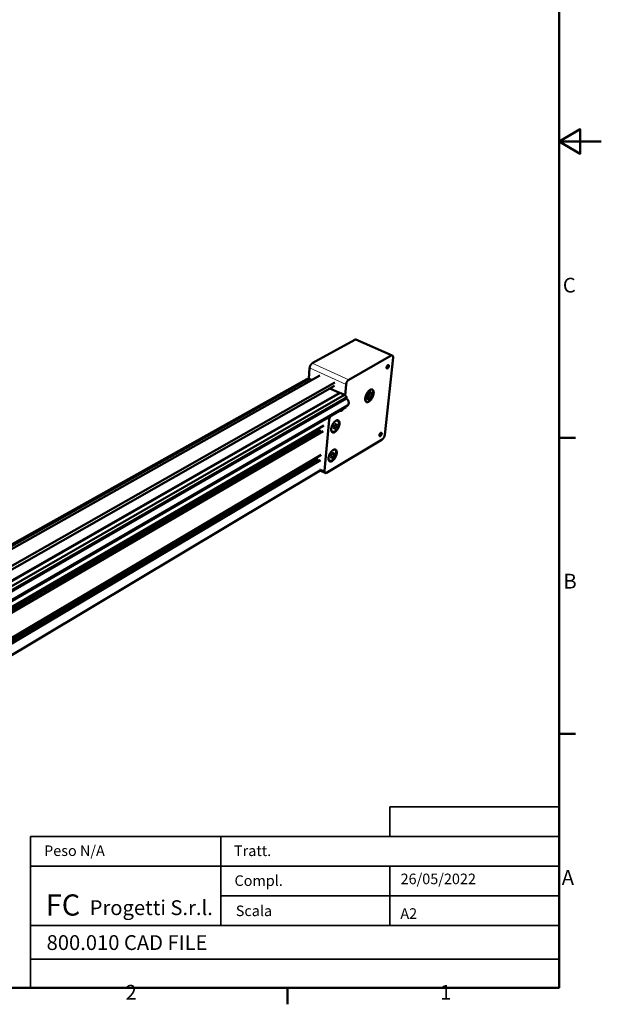
# Model space of a CAD drawing. Units: millimetres. Extents: x 0 to 2970, y 0 to 2100.
# Drawn here: x 2282 to 2970, y 31 to 1194 of the extents above; entities that cross this region are included whole.
import ezdxf
from ezdxf.enums import TextEntityAlignment as Align

# ---------------------------------------------------------------- set-up
doc = ezdxf.new("R2010")
doc.units = ezdxf.units.MM
doc.header["$LTSCALE"] = 5
doc.layers.get('0').update_dxf_attribs({"lineweight": 25})
doc.layers.add('AM_0', color=7, linetype='Continuous', lineweight=50)
doc.layers.add('Titolo (ISO)', color=7, linetype='Continuous', lineweight=35)
doc.layers.add('AM_4', color=7, linetype='Continuous', lineweight=15, true_color=0x008000)
doc.styles.add('Stile testo237', font='txt')
doc.styles.add('Stile testo39', font='tahoma.ttf')
doc.styles.add('Testo nota (ISO)', font='calibri.ttf')

# ---------------------------------------------------------------- blocks, each defined once
blk = doc.blocks.new('Bordi Bordo di default')
at = {"layer": 'AM_0'}
for p, q in [((584, 140), (587.9, 140)), ((584, 70), (587.9, 70)), ((519.75, 10), (519.75, 6.1))]:
    blk.add_line(p, q, dxfattribs=at)
at = {"layer": 'AM_0', "flags": 128}
for points in [[(10, 10), (10, 410), (584, 410), (584, 10), (10, 10)], [(594, 210), (584, 210), (589, 212.89), (589, 207.11), (584, 210)]]:
    blk.add_lwpolyline(points, dxfattribs=at)
at = {"layer": 'AM_0', "char_height": 3.5, "attachment_point": 7, "style": 'Testo nota (ISO)'}
for s, insert in [('C', (584.9, 173.21)), ('B', (585.04, 103.25)), ('A', (584.64, 33.23)), ('2', (481.49, 6.1)), ('1', (555.88, 6.1))]:
    blk.add_mtext(s, dxfattribs=dict(at, insert=insert))
blk = doc.blocks.new('Cartigli Cartiglio FC')
at = {"layer": 'Titolo (ISO)'}
for p, q in [((378.42, 57.46), (338.42, 57.46)), ((338.42, 57.46), (338.42, 50.46)), ((338.42, 57.46), (378.42, 57.46)), ((378.42, 50.46), (378.42, 57.46)), ((298.42, 50.46), (253.42, 50.46)), ((253.42, 50.46), (253.42, 43.46)), ((298.42, 43.46), (298.42, 50.46)), ((298.42, 50.46), (338.42, 50.46)), ((378.42, 50.46), (338.42, 50.46)), ((338.42, 50.46), (378.42, 50.46)), ((378.42, 43.46), (378.42, 50.46)), ((298.42, 43.46), (253.42, 43.46)), ((253.42, 43.46), (253.42, 29.46)), ((298.42, 29.46), (298.42, 43.46)), ((298.42, 43.46), (338.42, 43.46)), ((298.42, 36.46), (298.42, 43.46)), ((338.42, 43.46), (338.42, 36.46)), ((338.42, 43.46), (378.42, 43.46)), ((338.42, 36.46), (338.42, 43.46)), ((338.42, 43.46), (378.42, 43.46)), ((378.42, 43.46), (378.42, 36.46)), ((338.42, 36.46), (298.42, 36.46)), ((338.42, 36.46), (298.42, 36.46)), ((298.42, 36.46), (298.42, 29.46)), ((338.42, 29.46), (338.42, 36.46)), ((338.42, 36.46), (378.42, 36.46)), ((338.42, 29.46), (338.42, 36.46)), ((378.42, 36.46), (338.42, 36.46)), ((378.42, 36.46), (378.42, 29.46)), ((253.42, 21.46), (253.42, 29.46)), ((253.42, 29.46), (298.42, 29.46)), ((298.42, 29.46), (338.42, 29.46)), ((378.42, 29.46), (338.42, 29.46)), ((378.42, 29.46), (378.42, 21.46)), ((253.42, 21.46), (378.42, 21.46)), ((253.42, 21.46), (378.42, 21.46)), ((253.42, 14.72), (253.42, 21.46)), ((378.42, 21.46), (378.42, 14.72)), ((378.42, 14.72), (253.42, 14.72))]:
    blk.add_line(p, q, dxfattribs=at)
at = {"layer": 'Titolo (ISO)', "attachment_point": 1, "style": 'Testo nota (ISO)'}
for s, insert, char_height in [('\\fTahoma|b0|i0;\\H2.5000;Peso N/A', (256.65, 48.37), 2.5), ('\\fTahoma|b0|i0;\\H2.5000;Tratt.', (301.55, 48.36), 2.5), ('\\fTahoma|b0|i0;\\H2.5000;Compl.', (301.68, 41.3), 2.5), ('\\fCalibri|b0|i0;Progetti S.r.l.', (267.43, 35.41), 3.5), ('\\fTahoma|b0|i0;\\H2.5000;Scala', (301.98, 34.17), 2.5)]:
    blk.add_mtext(s, dxfattribs=dict(at, insert=insert, char_height=char_height))
at = {"layer": 'Titolo (ISO)', "color": 1, "true_color": 0xff0000, "insert": (257.06, 36.79), "char_height": 5, "attachment_point": 1, "style": 'Testo nota (ISO)'}
blk.add_mtext('\\fTahoma|b1|i0;\\H5.0000;FC', dxfattribs=at)
at = {"layer": 'Titolo (ISO)', "style": 'Stile testo39'}
for tag, p in [('Materiale_<MATERIALE>', (341.09, 55.29)), ('<Trattamento>', (317.76, 47.99)), ('<Complessivo_N°>', (317.91, 40.94)), ('<Scala>', (317.77, 34.05))]:
    blk.add_attdef(tag, text='', height=2.5, dxfattribs=at).set_placement(p, align=Align.TOP_LEFT)
at = {"layer": 'Titolo (ISO)'}
for tag, p, height, style in [('DATA_CREAZIONE_001', (340.95, 39.21), 2.5, 'Stile testo39'), ('Dimensioni_foglio_001', (340.9, 31.02), 2.5, 'Stile testo39'), ('NUMERO_PARTE_001', (257.24, 23.66), 3.5, 'Stile testo237')]:
    blk.add_attdef(tag, p, '', height=height, dxfattribs=dict(at, style=style))

msp = doc.modelspace()

# ---------------------------------------------------------------- linework, layer by layer
at = {"layer": 'AM_0'}
for p, q in [((2628.26, 787.962), (2678.401, 815.808)), ((2679.868, 815.998), (2722.864, 797.236)), ((2721.409, 797.032), (2671.415, 768.572)), ((2713.932, 703.329), (2723.723, 794.695)), ((2623.992, 769.477), (2625.095, 782.48)), ((1907.259, 369.154), (2621.814, 769.373)), ((1908.729, 368.151), (2624.719, 769.511)), ((1911.947, 365.954), (2637.306, 773.315)), ((2621.814, 769.373), (2624.719, 769.511)), ((2624.719, 769.511), (2627.933, 768.051)), ((2654.962, 765.335), (1929.661, 353.866)), ((2654.601, 761.423), (1933.311, 351.376)), ((2649.035, 758.258), (2659.52, 753.493)), ((2668.215, 763.03), (2666.97, 749.942)), ((2698.823, 756.88), (2698.412, 757.064)), ((1945.45, 343.092), (2661.313, 752.882)), ((1950.458, 339.675), (2666.291, 750.619)), ((1954.633, 336.826), (2669.007, 747.91)), ((1956.098, 335.826), (2668.855, 746.322)), ((2661.313, 752.882), (2666.291, 750.619)), ((2666.291, 750.619), (2669.007, 747.91)), ((2669.007, 747.91), (2668.855, 746.322)), ((2692.648, 747.708), (2694.632, 752.487)), ((2693.85, 744.782), (2692.648, 747.708)), ((2694.201, 747.905), (2692.882, 747.139)), ((2697.026, 746.628), (2693.85, 744.782)), ((2696.179, 752.669), (2694.201, 747.905)), ((2697.026, 746.628), (2694.201, 747.905)), ((2694.632, 752.487), (2697.813, 754.328)), ((2695.943, 753.246), (2696.179, 752.669)), ((2699.006, 751.395), (2696.179, 752.669)), ((2699.006, 751.395), (2697.026, 746.628)), ((2697.813, 754.328), (2699.006, 751.395)), ((1959.255, 326.673), (2669.719, 737.883)), ((1959.333, 325.641), (2667.861, 735.929)), ((2667.949, 736.859), (2667.861, 735.929)), ((2692.112, 742.562), (2691.702, 742.748)), ((1960.603, 318.469), (2641.705, 714.283)), ((2648.235, 721.217), (2642.703, 660.709)), ((2653.454, 712.167), (2654.725, 715.244)), ((2654.266, 710.309), (2653.454, 712.167)), ((2656.345, 711.525), (2653.698, 712.757)), ((2656.345, 711.525), (2654.266, 710.309)), ((2654.725, 715.244), (2656.807, 716.458)), ((2657.615, 714.597), (2655.389, 715.631)), ((2657.615, 714.597), (2656.345, 711.525)), ((2656.807, 716.458), (2657.615, 714.597)), ((2658.304, 720.082), (2657.302, 720.546)), ((1962.015, 315.777), (2638.1, 709.296)), ((1962.49, 312.188), (2641.128, 707.878)), ((2652.044, 707.025), (2651.045, 707.492)), ((2645.156, 658.614), (2710.855, 697.999)), ((1811.082, 190.302), (2638.598, 679.788)), ((1811.466, 187.05), (2635.029, 674.919)), ((2650.257, 677.735), (2651.517, 680.779)), ((2651.065, 675.922), (2650.257, 677.735)), ((2653.13, 677.151), (2650.527, 678.387)), ((2653.13, 677.151), (2651.065, 675.922)), ((2651.517, 680.779), (2653.584, 682.006)), ((2654.389, 680.191), (2652.241, 681.209)), ((2654.389, 680.191), (2653.13, 677.151)), ((2653.584, 682.006), (2654.389, 680.191)), ((2655.111, 685.582), (2654.131, 686.045)), ((1811.912, 183.262), (2638.031, 673.486)), ((2648.821, 672.689), (2647.843, 673.155)), ((1813.586, 169.053), (2637.638, 661.201)), ((2637.617, 661.211), (2643.524, 658.372))]:
    msp.add_line(p, q, dxfattribs=at)
at = {"layer": 'AM_0', "flags": 128}
for points in [[(2678.401, 815.808, -0.0248069), (2678.64, 815.932, -0.03904537), (2678.802, 815.99, -0.00801286), (2679.091, 816.066, -0.02512169), (2679.185, 816.084, -0.03287014), (2679.288, 816.091, -0.01332103), (2679.543, 816.086, -0.05494222), (2679.669, 816.066, -0.03305196), (2679.868, 815.998)], [(2723.723, 794.695, 0.01810246), (2723.756, 795.099, 0.02978021), (2723.753, 795.346, 0.00461861), (2723.716, 795.811, 0.01778291), (2723.701, 795.931, 0.02563014), (2723.649, 796.171, 0.02300742), (2723.566, 796.431, 0.03342519), (2723.476, 796.631, 0.03093887), (2723.352, 796.832, 0.04164779), (2723.224, 796.985, 0.04029355), (2723.067, 797.12, 0.04549177), (2722.901, 797.219, 0.04542942), (2722.719, 797.287, 0.04098039), (2722.518, 797.325, 0.04219531), (2722.318, 797.329, 0.03170819), (2722.198, 797.313, 0.0116622), (2721.877, 797.243, 0.04602685), (2721.682, 797.176, 0.03076264), (2721.409, 797.032)], [(2625.095, 782.48, -0.01269185), (2625.149, 782.94, -0.02375497), (2625.196, 783.182, -0.0023906), (2625.347, 783.795, -0.01253464), (2625.379, 783.911, -0.01128323), (2625.503, 784.285, -0.01156793), (2625.641, 784.644, -0.01114407), (2625.798, 785.006, -0.01115757), (2625.971, 785.36, -0.0114998), (2626.157, 785.699, -0.01124399), (2626.361, 786.036, -0.01240185), (2626.568, 786.342, -0.01184222), (2626.799, 786.651, -0.01398499), (2627.02, 786.917, -0.01304876), (2627.271, 787.188, -0.01648894), (2627.366, 787.278, -0.00406511), (2627.763, 787.629, -0.03128617), (2627.929, 787.756, -0.01678477), (2628.26, 787.962)], [(2716.071, 783.025, -0.01654359), (2716.121, 783.355, -0.03023966), (2716.165, 783.532, -0.00403874), (2716.301, 783.953, -0.01614643), (2716.339, 784.057, -0.01518296), (2716.452, 784.314, -0.01511844), (2716.582, 784.566, -0.01644681), (2716.718, 784.794, -0.01551155), (2716.879, 785.027, -0.01954919), (2717.028, 785.215, -0.01751425), (2717.211, 785.412, -0.02552134), (2717.365, 785.552, -0.02213942), (2717.557, 785.695, -0.0361408), (2717.711, 785.785, -0.03230475), (2717.895, 785.86, -0.05220112), (2718.046, 785.894, -0.05105188), (2718.205, 785.896, -0.06537096), (2718.342, 785.866, -0.06561014), (2718.466, 785.801, -0.05779679), (2718.577, 785.702, -0.05791507), (2718.663, 785.581, -0.03778165), (2718.738, 785.413, -0.04108764), (2718.782, 785.249, -0.02473075), (2718.812, 785.024, -0.02850168), (2718.818, 784.827, -0.01868685), (2718.8, 784.568, -0.02117484), (2718.766, 784.341, -0.01597047), (2718.704, 784.069, -0.01724918), (2718.631, 783.822, -0.01507643), (2718.533, 783.555, -0.01542788), (2718.421, 783.301, -0.01560258), (2718.295, 783.057, -0.01512012), (2718.149, 782.813, -0.01769701), (2718.005, 782.604, -0.01625363), (2717.833, 782.387, -0.02204452), (2717.68, 782.223, -0.01934476), (2717.491, 782.051, -0.03006588), (2717.337, 781.936, -0.02617779), (2717.146, 781.824, -0.04355768), (2716.993, 781.761, -0.04065536), (2716.82, 781.723, -0.06024801), (2716.674, 781.72, -0.06043721), (2716.532, 781.752, -0.06468446), (2716.407, 781.816, -0.06430902), (2716.301, 781.91, -0.04778202), (2716.206, 782.044, -0.04949389), (2716.141, 782.188, -0.0301784), (2716.113, 782.292, -0.01153891), (2716.063, 782.568, -0.04375123), (2716.05, 782.754, -0.02994176), (2716.071, 783.025)], [(2671.415, 768.572, 0.01648406), (2671.084, 768.362, 0.03083366), (2670.919, 768.233, 0.00393422), (2670.52, 767.876, 0.01618377), (2670.427, 767.785, 0.01273761), (2670.174, 767.509, 0.0136761), (2669.953, 767.241, 0.01154395), (2669.72, 766.927, 0.01210127), (2669.512, 766.618, 0.0109552), (2669.305, 766.277, 0.01120829), (2669.117, 765.934, 0.01087364), (2668.941, 765.577, 0.01085835), (2668.781, 765.212, 0.01128484), (2668.641, 764.85, 0.01099895), (2668.514, 764.472, 0.01225075), (2668.481, 764.357, 0.00229115), (2668.323, 763.737, 0.02328735), (2668.274, 763.493, 0.01240773), (2668.215, 763.03)], [(2690.867, 746.675, -0.00953061), (2690.943, 747.287, -0.01818268), (2691.001, 747.606, -0.00136884), (2691.188, 748.449, -0.00945564), (2691.217, 748.57, -0.00848065), (2691.359, 749.071, -0.00874288), (2691.513, 749.551, -0.00815962), (2691.692, 750.049, -0.00829872), (2691.883, 750.533, -0.00805558), (2692.094, 751.02, -0.00808345), (2692.321, 751.498, -0.00815926), (2692.561, 751.966, -0.00807829), (2692.819, 752.43, -0.00847962), (2693.083, 752.871, -0.00828297), (2693.368, 753.312, -0.00904496), (2693.651, 753.719, -0.00871582), (2693.96, 754.13, -0.00990652), (2694.257, 754.497, -0.00941662), (2694.584, 754.87, -0.01114445), (2694.889, 755.19, -0.01045266), (2695.229, 755.518, -0.01287459), (2695.537, 755.788, -0.01192845), (2695.884, 756.063, -0.01524994), (2696.19, 756.281, -0.01399797), (2696.538, 756.497, -0.01843691), (2696.839, 756.659, -0.01686832), (2697.179, 756.812, -0.02251616), (2697.472, 756.917, -0.02074442), (2697.797, 757.002, -0.02722363), (2698.079, 757.048, -0.0255709), (2698.382, 757.065, -0.03154405), (2698.649, 757.049, -0.03045975), (2698.922, 756.999, -0.0336761), (2699.171, 756.919, -0.0334636), (2699.409, 756.805, -0.03226941), (2699.634, 756.659, -0.03298078), (2699.834, 756.488, -0.02801811), (2700.029, 756.275, -0.02947381), (2700.191, 756.052, -0.02297662), (2700.35, 755.775, -0.02476418), (2700.473, 755.505, -0.01859841), (2700.591, 755.171, -0.02030726), (2700.675, 754.857, -0.01526032), (2700.749, 754.473, -0.01668193), (2700.795, 754.119, -0.01283069), (2700.824, 753.694, -0.0139294), (2700.829, 753.303, -0.01108871), (2700.813, 752.847, -0.01190448), (2700.779, 752.423, -0.00985345), (2700.718, 751.944, -0.01044154), (2700.643, 751.495, -0.00899785), (2700.541, 751.001, -0.00940588), (2700.426, 750.533, -0.00843788), (2700.284, 750.034, -0.00870058), (2700.13, 749.556, -0.00812114), (2699.952, 749.06, -0.00826097), (2699.761, 748.578, -0.00801907), (2699.55, 748.094, -0.00804786), (2699.325, 747.618, -0.00812254), (2699.086, 747.152, -0.0080427), (2698.829, 746.69, -0.00844041), (2698.566, 746.251, -0.00824515), (2698.282, 745.811, -0.0090006), (2698, 745.406, -0.00867325), (2697.693, 744.997, -0.00985366), (2697.398, 744.632, -0.00936615), (2697.072, 744.26, -0.01107866), (2696.768, 743.94, -0.01039006), (2696.43, 743.613, -0.01279), (2696.123, 743.342, -0.0118478), (2695.778, 743.067, -0.01513926), (2695.472, 742.849, -0.01389102), (2695.126, 742.632, -0.01829309), (2694.826, 742.469, -0.01672458), (2694.486, 742.315, -0.02233839), (2694.194, 742.209, -0.02055539), (2693.868, 742.122, -0.02703139), (2693.587, 742.074, -0.02534643), (2693.284, 742.055, -0.03139345), (2693.017, 742.069, -0.03025487), (2692.743, 742.117, -0.0336444), (2692.494, 742.195, -0.03336657), (2692.255, 742.306, -0.03238312), (2692.028, 742.45, -0.03303014), (2691.827, 742.619, -0.02821532), (2691.631, 742.83, -0.0296207), (2691.468, 743.051, -0.023177), (2691.307, 743.326, -0.02493649), (2691.183, 743.595, -0.01876435), (2691.063, 743.928, -0.02046265), (2690.978, 744.241, -0.01538842), (2690.902, 744.624, -0.01680798), (2690.855, 744.978, -0.01292859), (2690.846, 745.11, -0.00249078), (2690.818, 745.794, -0.02270432), (2690.821, 746.117, -0.0130809), (2690.867, 746.675)], [(2659.52, 753.493, -0.02378895), (2659.788, 753.351, -0.04134974), (2659.931, 753.249, -0.00773632), (2660.114, 753.09, -0.00701593), (2660.31, 752.909, -0.03747312), (2660.444, 752.762, -0.02264731), (2660.634, 752.493)], [(2668.855, 746.322, -0.01538893), (2669.268, 745.935, -0.0277325), (2669.477, 745.702, -0.00340573), (2669.934, 745.125, -0.01528066), (2670.031, 744.993, -0.01487181), (2670.277, 744.61, -0.01490421), (2670.499, 744.215, -0.01511493), (2670.695, 743.811, -0.01494331), (2670.869, 743.391, -0.01578351), (2671.011, 742.977, -0.01540279), (2671.13, 742.544, -0.01690767), (2671.216, 742.13, -0.01631098), (2671.275, 741.697, -0.01852415), (2671.303, 741.295, -0.01771406), (2671.301, 740.875, -0.02064605), (2671.27, 740.495, -0.01965578), (2671.205, 740.1, -0.0232012), (2671.117, 739.751, -0.02212301), (2670.991, 739.395, -0.02593485), (2670.847, 739.085, -0.02493559), (2670.666, 738.78, -0.02832569), (2670.56, 738.639, -0.01016403), (2670.238, 738.271, -0.04713203), (2670.057, 738.107, -0.02825958), (2669.719, 737.883)], [(2665.519, 734.573, -0.01158444), (2665.221, 734.109, -0.02066343), (2665.038, 733.86, -0.00199496), (2664.599, 733.315, -0.01141574), (2664.519, 733.222, -0.01391357), (2664.265, 732.953, -0.01286301), (2663.975, 732.677, -0.01665059), (2663.718, 732.46, -0.01513229), (2663.421, 732.239, -0.02065779), (2663.166, 732.077, -0.01861779), (2662.871, 731.92, -0.02625099), (2662.622, 731.816, -0.0238721), (2662.339, 731.729, -0.03319005), (2662.1, 731.684, -0.03110341), (2661.84, 731.67, -0.03955174), (2661.699, 731.682, -0.01768988), (2661.388, 731.745, -0.06231538), (2661.225, 731.806, -0.03939931), (2660.994, 731.953)], [(2650.216, 725.712, 0.01099168), (2649.926, 725.363, 0.02064608), (2649.784, 725.169, 0.00180995), (2649.442, 724.651, 0.01087803), (2649.387, 724.564, 0.01019144), (2649.203, 724.241, 0.01031761), (2649.034, 723.914, 0.01026496), (2648.878, 723.58, 0.01017643), (2648.735, 723.236, 0.01075084), (2648.612, 722.9, 0.01043651), (2648.499, 722.549, 0.01171368), (2648.471, 722.446, 0.00209276), (2648.331, 721.87, 0.02232927), (2648.287, 721.645, 0.01184916), (2648.235, 721.217)], [(2650.658, 710.534, -0.00995247), (2650.728, 711.136, -0.01895017), (2650.783, 711.449, -0.00148859), (2650.964, 712.276, -0.00987075), (2650.994, 712.4, -0.00880898), (2651.134, 712.894, -0.00909502), (2651.286, 713.368, -0.00845693), (2651.463, 713.86, -0.00861021), (2651.654, 714.336, -0.00833802), (2651.865, 714.817, -0.00837191), (2652.091, 715.288, -0.00844134), (2652.332, 715.749, -0.0083588), (2652.591, 716.206, -0.00877599), (2652.856, 716.639, -0.00856991), (2653.142, 717.073, -0.00937226), (2653.427, 717.472, -0.00902468), (2653.737, 717.874, -0.01028539), (2654.035, 718.232, -0.00976609), (2654.364, 718.595, -0.01160186), (2654.67, 718.906, -0.01086723), (2655.011, 719.222, -0.0134459), (2655.32, 719.482, -0.01244184), (2655.668, 719.745, -0.01597834), (2655.974, 719.951, -0.01465671), (2656.322, 720.154, -0.01936281), (2656.622, 720.303, -0.01773017), (2656.961, 720.442, -0.02363952), (2657.253, 720.533, -0.02184998), (2657.575, 720.603, -0.02842029), (2657.855, 720.635, -0.02684317), (2658.153, 720.636, -0.03248126), (2658.417, 720.605, -0.03156296), (2658.683, 720.539, -0.03393437), (2658.927, 720.442, -0.03392321), (2659.156, 720.314, -0.03175702), (2659.375, 720.15, -0.03265732), (2659.565, 719.966, -0.02710955), (2659.751, 719.736, -0.02868526), (2659.902, 719.5, -0.02209097), (2660.049, 719.208, -0.02389946), (2660.161, 718.926, -0.01791349), (2660.265, 718.578, -0.01957557), (2660.337, 718.253, -0.01478636), (2660.395, 717.858, -0.01613774), (2660.427, 717.494, -0.01252967), (2660.439, 717.061, -0.01355928), (2660.43, 716.662, -0.0109233), (2660.397, 716.201, -0.0116786), (2660.346, 715.771, -0.00979726), (2660.268, 715.291, -0.01033315), (2660.176, 714.839, -0.00903509), (2660.057, 714.348, -0.00939631), (2659.924, 713.881, -0.00856158), (2659.765, 713.389, -0.00877941), (2659.594, 712.914, -0.008332), (2659.4, 712.429, -0.00842534), (2659.191, 711.956, -0.00832524), (2658.966, 711.487, -0.00830211), (2658.724, 711.024, -0.00854047), (2658.471, 710.578, -0.00839885), (2658.199, 710.133, -0.00899686), (2657.925, 709.718, -0.00872445), (2657.628, 709.3, -0.00973595), (2657.337, 708.923, -0.00930906), (2657.019, 708.54, -0.01082682), (2656.717, 708.206, -0.01020873), (2656.383, 707.866, -0.0123729), (2656.076, 707.581, -0.01151392), (2655.732, 707.29, -0.01451656), (2655.425, 707.057, -0.01336146), (2655.077, 706.822, -0.01742759), (2654.774, 706.644, -0.01594412), (2654.431, 706.472, -0.02123673), (2654.135, 706.35, -0.0194856), (2653.803, 706.244, -0.02583598), (2653.518, 706.18, -0.02406945), (2653.207, 706.143, -0.0304916), (2652.934, 706.14, -0.02914739), (2652.651, 706.171, -0.03357598), (2652.396, 706.232, -0.03303504), (2652.147, 706.328, -0.03335235), (2651.914, 706.456, -0.03374515), (2651.703, 706.611, -0.02978327), (2651.499, 706.806, -0.03101374), (2651.327, 707.015, -0.02474037), (2651.158, 707.275, -0.02645714), (2651.026, 707.533, -0.02003918), (2650.898, 707.853, -0.02179436), (2650.805, 708.156, -0.01635976), (2650.721, 708.528, -0.01787118), (2650.669, 708.872, -0.01366531), (2650.657, 709.006, -0.00276382), (2650.619, 709.67, -0.02382642), (2650.618, 709.988, -0.013822), (2650.658, 710.534)], [(2707.618, 703.05, -0.01658332), (2707.667, 703.369, -0.03041024), (2707.71, 703.54, -0.0040612), (2707.842, 703.949, -0.01617843), (2707.88, 704.05, -0.01495495), (2707.992, 704.302, -0.0149835), (2708.118, 704.547, -0.01604268), (2708.253, 704.773, -0.01521351), (2708.41, 705.001, -0.01889356), (2708.557, 705.188, -0.01699253), (2708.736, 705.383, -0.02447318), (2708.888, 705.523, -0.0212063), (2709.077, 705.669, -0.03455472), (2709.228, 705.76, -0.03056988), (2709.41, 705.84, -0.05044479), (2709.558, 705.878, -0.04890893), (2709.715, 705.886, -0.06537186), (2709.85, 705.862, -0.06578155), (2709.973, 705.805, -0.06036214), (2710.082, 705.715, -0.06014789), (2710.167, 705.601, -0.03984967), (2710.242, 705.443, -0.04291293), (2710.286, 705.287, -0.02555857), (2710.316, 705.072, -0.02947705), (2710.321, 704.883, -0.01895104), (2710.304, 704.633, -0.0216115), (2710.272, 704.415, -0.01598377), (2710.211, 704.151, -0.01738451), (2710.14, 703.912, -0.01492571), (2710.043, 703.651, -0.01537255), (2709.934, 703.404, -0.0152931), (2709.81, 703.164, -0.01490715), (2709.667, 702.925, -0.01718181), (2709.525, 702.718, -0.01585786), (2709.356, 702.505, -0.02121665), (2709.206, 702.341, -0.01865622), (2709.021, 702.169, -0.02876103), (2708.869, 702.053, -0.0249017), (2708.681, 701.938, -0.04176543), (2708.531, 701.873, -0.0385141), (2708.36, 701.828, -0.05903576), (2708.217, 701.82, -0.05910538), (2708.076, 701.845, -0.06619406), (2707.953, 701.901, -0.06586133), (2707.848, 701.988, -0.05043324), (2707.754, 702.112, -0.05170034), (2707.69, 702.249, -0.03154902), (2707.661, 702.349, -0.01226185), (2707.611, 702.61, -0.04488732), (2707.598, 702.79, -0.03104763), (2707.618, 703.05)], [(2710.855, 697.999, 0.01576434), (2711.17, 698.208, 0.02964385), (2711.326, 698.335, 0.00361986), (2711.709, 698.687, 0.01547116), (2711.795, 698.773, 0.01217318), (2712.036, 699.041, 0.0130729), (2712.248, 699.301, 0.01106276), (2712.471, 699.604, 0.01158601), (2712.67, 699.902, 0.01053524), (2712.869, 700.23, 0.01075981), (2713.049, 700.559, 0.01050078), (2713.218, 700.901, 0.01046038), (2713.374, 701.251, 0.01095251), (2713.51, 701.596, 0.01064114), (2713.634, 701.957, 0.01196177), (2713.666, 702.065, 0.0021918), (2713.822, 702.657, 0.02283793), (2713.871, 702.888, 0.01212138), (2713.932, 703.329)], [(2647.481, 676.084, -0.00999413), (2647.55, 676.677, -0.01903954), (2647.605, 676.986, -0.00150086), (2647.783, 677.8, -0.00991058), (2647.813, 677.923, -0.00880646), (2647.952, 678.412, -0.00910562), (2648.102, 678.879, -0.00843239), (2648.278, 679.366, -0.00859702), (2648.467, 679.837, -0.00829312), (2648.677, 680.313, -0.00833771), (2648.901, 680.779, -0.00837579), (2649.14, 681.236, -0.00830425), (2649.396, 681.689, -0.00868771), (2649.659, 682.119, -0.00849383), (2649.943, 682.55, -0.00925724), (2650.226, 682.946, -0.00892399), (2650.533, 683.347, -0.01013747), (2650.829, 683.703, -0.00963553), (2651.155, 684.065, -0.01141245), (2651.459, 684.376, -0.01069886), (2651.798, 684.692, -0.01320435), (2652.105, 684.952, -0.0122245), (2652.45, 685.217, -0.01567427), (2652.754, 685.424, -0.01437633), (2653.099, 685.629, -0.01899435), (2653.398, 685.781, -0.01737439), (2653.735, 685.922, -0.02323363), (2654.023, 686.017, -0.0214274), (2654.344, 686.091, -0.0280666), (2654.621, 686.127, -0.02643019), (2654.918, 686.132, -0.03234284), (2655.18, 686.106, -0.03133673), (2655.445, 686.046, -0.0341465), (2655.687, 685.955, -0.03404701), (2655.915, 685.833, -0.03225377), (2656.132, 685.676, -0.03308538), (2656.322, 685.497, -0.02766413), (2656.507, 685.275, -0.02921336), (2656.657, 685.046, -0.02254141), (2656.804, 684.761, -0.02436701), (2656.914, 684.486, -0.01822875), (2657.019, 684.145, -0.0199285), (2657.09, 683.827, -0.01499325), (2657.149, 683.44, -0.01638313), (2657.18, 683.083, -0.01265999), (2657.193, 682.658, -0.01372125), (2657.184, 682.265, -0.01100028), (2657.152, 681.812, -0.01177975), (2657.102, 681.389, -0.00983597), (2657.025, 680.916, -0.01039019), (2656.934, 680.471, -0.00904486), (2656.815, 679.986, -0.00942044), (2656.684, 679.525, -0.00854786), (2656.527, 679.038, -0.00877764), (2656.357, 678.57, -0.00829752), (2656.164, 678.09, -0.00840164), (2655.958, 677.622, -0.00827064), (2655.734, 677.157, -0.00825814), (2655.494, 676.698, -0.0084646), (2655.243, 676.255, -0.00833436), (2654.974, 675.814, -0.00889675), (2654.702, 675.402, -0.00863738), (2654.407, 674.987, -0.00960664), (2654.118, 674.611, -0.00919535), (2653.802, 674.23, -0.01066107), (2653.503, 673.897, -0.01006199), (2653.171, 673.557, -0.0121611), (2652.866, 673.272, -0.01132482), (2652.525, 672.981, -0.01424776), (2652.22, 672.746, -0.01311743), (2651.875, 672.511, -0.01709394), (2651.574, 672.33, -0.01563095), (2651.233, 672.155, -0.02084638), (2650.94, 672.031, -0.01909699), (2650.61, 671.921, -0.02544058), (2650.327, 671.854, -0.02363834), (2650.017, 671.812, -0.03021775), (2649.747, 671.805, -0.02879808), (2649.465, 671.831, -0.03359443), (2649.212, 671.887, -0.03296313), (2648.964, 671.977, -0.03371972), (2648.733, 672.098, -0.03403103), (2648.522, 672.248, -0.03033473), (2648.32, 672.435, -0.03151394), (2648.148, 672.638, -0.02525634), (2647.98, 672.891, -0.02696877), (2647.849, 673.142, -0.0204241), (2647.721, 673.455, -0.02220897), (2647.629, 673.751, -0.01661933), (2647.546, 674.115, -0.01817033), (2647.493, 674.452, -0.01383217), (2647.481, 674.585, -0.00282798), (2647.443, 675.235, -0.02406711), (2647.442, 675.548, -0.01399156), (2647.481, 676.084)], [(2642.703, 660.709, 0.01966352), (2642.677, 660.319, 0.0318965), (2642.686, 660.079, 0.00536124), (2642.734, 659.64, 0.01940052), (2642.754, 659.519, 0.02800132), (2642.814, 659.29, 0.02539011), (2642.906, 659.047, 0.03603616), (2643.005, 658.859, 0.0339077), (2643.137, 658.676, 0.04316909), (2643.275, 658.535, 0.04230538), (2643.439, 658.418, 0.04429687), (2643.616, 658.333, 0.04465781), (2643.804, 658.28, 0.03774552), (2644.017, 658.258, 0.03941083), (2644.221, 658.268, 0.02868249), (2644.341, 658.29, 0.01004902), (2644.676, 658.38, 0.04278669), (2644.874, 658.457, 0.02813474), (2645.156, 658.614)]]:
    msp.add_lwpolyline(points, format="xyb", dxfattribs=at)
at = {"layer": 'AM_0'}
for points, knots in [([(2698.823, 756.88), (2699.21, 756.706), (2699.547, 756.419), (2700.07, 755.685), (2700.262, 755.228), (2700.516, 754.139), (2700.563, 753.477), (2700.484, 752.05), (2700.352, 751.265), (2699.933, 749.698), (2699.643, 748.897), (2698.944, 747.375), (2698.529, 746.634), (2697.624, 745.298), (2697.124, 744.686), (2696.092, 743.657), (2695.548, 743.23), (2694.467, 742.612), (2693.916, 742.417), (2692.941, 742.322), (2692.499, 742.386), (2692.112, 742.562)], [0, 0, 0, 0, 0.24547607, 0.24547607, 0.49499599, 0.49499599, 0.77428899, 0.77428899, 1.06042127, 1.06042127, 1.34203289, 1.34203289, 1.62085935, 1.62085935, 1.8995762, 1.8995762, 2.1807444, 2.1807444, 2.46636282, 2.46636282, 2.71227709, 2.71227709, 2.71227709, 2.71227709]), ([(2658.304, 720.082), (2658.662, 719.916), (2658.973, 719.648), (2659.456, 718.968), (2659.634, 718.548), (2659.869, 717.549), (2659.911, 716.943), (2659.838, 715.635), (2659.716, 714.915), (2659.325, 713.479), (2659.055, 712.746), (2658.405, 711.356), (2658.018, 710.681), (2657.177, 709.465), (2656.712, 708.909), (2655.752, 707.977), (2655.246, 707.59), (2654.24, 707.036), (2653.725, 706.864), (2652.816, 706.79), (2652.405, 706.857), (2652.044, 707.025)], [0, 0, 0, 0, 0.22141878, 0.22141878, 0.44645168, 0.44645168, 0.69950067, 0.69950067, 0.95998479, 0.95998479, 1.2162407, 1.2162407, 1.46971751, 1.46971751, 1.72306464, 1.72306464, 1.97881422, 1.97881422, 2.23880333, 2.23880333, 2.46212071, 2.46212071, 2.46212071, 2.46212071]), ([(2655.111, 685.582), (2655.463, 685.416), (2655.767, 685.15), (2656.238, 684.476), (2656.409, 684.06), (2656.633, 683.071), (2656.67, 682.471), (2656.587, 681.177), (2656.461, 680.464), (2656.063, 679.045), (2655.79, 678.321), (2655.137, 676.948), (2654.751, 676.282), (2653.911, 675.082), (2653.447, 674.534), (2652.493, 673.615), (2651.991, 673.235), (2650.993, 672.69), (2650.484, 672.521), (2649.584, 672.452), (2649.176, 672.52), (2648.821, 672.689)], [0, 0, 0, 0, 0.22080375, 0.22080375, 0.44539027, 0.44539027, 0.69854353, 0.69854353, 0.95913301, 0.95913301, 1.21536471, 1.21536471, 1.46877732, 1.46877732, 1.72205283, 1.72205283, 1.97774897, 1.97774897, 2.23779656, 2.23779656, 2.46167318, 2.46167318, 2.46167318, 2.46167318])]:
    msp.add_open_spline(points, degree=3, knots=knots, dxfattribs=at)
at = {"layer": 'AM_4'}
for p, q in [((2678.401, 815.808), (2721.409, 797.032)), ((2625.095, 782.48), (2668.215, 763.03)), ((2628.26, 787.962), (2671.415, 768.572)), ((1943.846, 344.187), (2659.52, 753.493)), ((2645.026, 722.706), (2648.235, 721.217)), ((2637.121, 663.389), (2642.703, 660.709)), ((1813.488, 169.892), (2637.327, 661.727))]:
    msp.add_line(p, q, dxfattribs=at)
at = {"layer": 'AM_4', "flags": 128}
for points in [[(2700.394, 752.2, -0.00984616), (2700.319, 751.612, -0.01874902), (2700.262, 751.306, -0.00145758), (2700.078, 750.499, -0.00976268), (2700.048, 750.379, -0.00874806), (2699.908, 749.899, -0.00901923), (2699.756, 749.438, -0.00843829), (2699.58, 748.961, -0.0085719), (2699.39, 748.498, -0.00836912), (2699.182, 748.035, -0.00837742), (2698.959, 747.579, -0.0085337), (2698.723, 747.136, -0.00841741), (2698.469, 746.696, -0.00894749), (2698.211, 746.282, -0.00869589), (2697.93, 745.866, -0.00965031), (2697.655, 745.488, -0.00924007), (2697.352, 745.105, -0.01071183), (2697.065, 744.769, -0.01010505), (2696.746, 744.426, -0.01223976), (2696.452, 744.138, -0.01138305), (2696.123, 743.843, -0.01438761), (2695.828, 743.606, -0.013218), (2695.493, 743.366, -0.01734859), (2695.202, 743.182, -0.01582138), (2694.87, 743.003, -0.02129532), (2694.586, 742.876, -0.01945958), (2694.265, 742.762, -0.02617284), (2693.99, 742.693, -0.02428992), (2693.688, 742.648, -0.03125217), (2693.426, 742.638, -0.02980505), (2693.151, 742.662, -0.03473844), (2692.905, 742.716, -0.03414865), (2692.664, 742.804, -0.03458095), (2692.439, 742.924, -0.03498376), (2692.235, 743.072, -0.03066981), (2692.038, 743.26, -0.03197386), (2691.873, 743.461, -0.02518046), (2691.711, 743.714, -0.02700752), (2691.585, 743.964, -0.02017459), (2691.463, 744.277, -0.02202599), (2691.376, 744.572, -0.01634595), (2691.298, 744.936, -0.01791754), (2691.249, 745.272, -0.01359424), (2691.217, 745.679, -0.01480983), (2691.208, 746.053, -0.01165249), (2691.221, 746.492, -0.01254757), (2691.253, 746.899, -0.01029776), (2691.311, 747.362, -0.01093455), (2691.384, 747.795, -0.00937624), (2691.484, 748.273, -0.00980995), (2691.598, 748.725, -0.00878862), (2691.738, 749.207, -0.0090593), (2691.89, 749.67, -0.00847488), (2692.067, 750.148, -0.00860772), (2692.256, 750.613, -0.00840412), (2692.465, 751.079, -0.00841145), (2692.69, 751.537, -0.00856941), (2692.926, 751.981, -0.00845193), (2693.181, 752.423, -0.00898634), (2693.441, 752.838, -0.00873325), (2693.722, 753.256, -0.00969527), (2693.999, 753.635, -0.00928306), (2694.303, 754.02, -0.01076672), (2694.591, 754.356, -0.01015728), (2694.912, 754.7, -0.01230975), (2695.206, 754.989, -0.01144955), (2695.538, 755.284, -0.01447951), (2695.833, 755.521, -0.01330597), (2696.169, 755.761, -0.01747029), (2696.461, 755.944, -0.01594087), (2696.793, 756.122, -0.02145205), (2697.078, 756.248, -0.01962195), (2697.4, 756.36, -0.0263561), (2697.675, 756.429, -0.02449687), (2697.977, 756.472, -0.03142022), (2698.239, 756.48, -0.03002024), (2698.513, 756.454, -0.03481301), (2698.759, 756.398, -0.03428484), (2698.999, 756.308, -0.03450771), (2699.224, 756.186, -0.03497448), (2699.426, 756.036, -0.03048989), (2699.622, 755.846, -0.03184847), (2699.786, 755.643, -0.02498221), (2699.947, 755.389, -0.02684248), (2700.072, 755.137, -0.02000809), (2700.193, 754.823, -0.02187291), (2700.279, 754.528, -0.01621862), (2700.355, 754.163, -0.01779326), (2700.403, 753.826, -0.01349832), (2700.413, 753.696, -0.00271346), (2700.441, 753.046, -0.02358193), (2700.439, 752.735, -0.01367107), (2700.394, 752.2)], [(2698.823, 756.88, 0.02206563), (2698.655, 756.946, 0.02206563), (2698.483, 756.996, 0.02268688), (2698.301, 757.032, 0.02268688), (2698.118, 757.052)], [(2691.52, 742.975, 0.02285002), (2691.655, 742.85, 0.02285002), (2691.801, 742.739, 0.02233186), (2691.952, 742.643, 0.02233186), (2692.112, 742.562)], [(2650.636, 710.255, 0.0165069), (2650.641, 709.772, 0.02771558), (2650.669, 709.485, 0.00384826), (2650.76, 708.923, 0.01636166), (2650.787, 708.792, 0.02193988), (2650.871, 708.499, 0.02011994), (2650.989, 708.189, 0.02682099), (2651.111, 707.94, 0.02501908), (2651.269, 707.688, 0.03169591), (2651.361, 707.572, 0.01237067), (2651.623, 707.297, 0.05275275), (2651.77, 707.178, 0.03173158), (2652.044, 707.025)], [(2659.753, 715.846, -0.01049555), (2659.686, 715.289, -0.01992338), (2659.633, 714.999, -0.00165006), (2659.46, 714.239, -0.01039894), (2659.429, 714.119, -0.00926576), (2659.294, 713.662, -0.0095663), (2659.147, 713.224, -0.00893106), (2658.975, 712.772, -0.00907386), (2658.791, 712.333, -0.00887151), (2658.588, 711.894, -0.00887054), (2658.369, 711.463, -0.00908065), (2658.138, 711.047, -0.00893578), (2657.889, 710.633, -0.00957959), (2657.637, 710.247, -0.00927657), (2657.362, 709.858, -0.01042005), (2657.093, 709.509, -0.00992909), (2656.797, 709.155, -0.01169157), (2656.518, 708.849, -0.01096531), (2656.207, 708.537, -0.01353143), (2655.923, 708.28, -0.01250611), (2655.603, 708.018, -0.01613028), (2655.32, 707.813, -0.01474077), (2654.997, 707.608, -0.0197074), (2654.719, 707.457, -0.01794102), (2654.402, 707.315, -0.02438199), (2654.132, 707.22, -0.02239644), (2653.83, 707.145, -0.02980572), (2653.571, 707.109, -0.02803367), (2653.292, 707.102, -0.03457383), (2653.047, 707.127, -0.03354706), (2652.8, 707.187, -0.03629208), (2652.574, 707.277, -0.0362721), (2652.363, 707.398, -0.03361108), (2652.163, 707.554, -0.03460076), (2651.99, 707.731, -0.02811163), (2651.823, 707.953, -0.02985556), (2651.69, 708.179, -0.02246491), (2651.561, 708.463, -0.02443299), (2651.468, 708.734, -0.01799478), (2651.382, 709.071, -0.01975095), (2651.328, 709.384, -0.01478283), (2651.289, 709.765, -0.01616583), (2651.274, 710.115, -0.01254051), (2651.281, 710.53, -0.0135611), (2651.307, 710.913, -0.01099532), (2651.359, 711.353, -0.01171779), (2651.426, 711.762, -0.00995724), (2651.521, 712.216, -0.01044497), (2651.629, 712.644, -0.00930495), (2651.764, 713.103, -0.00960506), (2651.912, 713.542, -0.00896633), (2652.084, 713.996, -0.00910844), (2652.269, 714.437, -0.00890537), (2652.473, 714.877, -0.00890351), (2652.692, 715.31, -0.00911547), (2652.923, 715.728, -0.00896949), (2653.174, 716.143, -0.00961799), (2653.427, 716.531, -0.00931355), (2653.703, 716.921, -0.01046522), (2653.973, 717.271, -0.00997234), (2654.27, 717.626, -0.01174771), (2654.55, 717.932, -0.01101885), (2654.863, 718.245, -0.0136042), (2655.147, 718.502, -0.01257563), (2655.469, 718.764, -0.01622691), (2655.753, 718.969, -0.01483453), (2656.076, 719.174, -0.0198351), (2656.355, 719.324, -0.01807003), (2656.672, 719.465, -0.02454135), (2656.943, 719.558, -0.0225698), (2657.245, 719.632, -0.02997455), (2657.505, 719.667, -0.02823829), (2657.782, 719.672, -0.03468995), (2658.028, 719.645, -0.0337177), (2658.274, 719.584, -0.03628084), (2658.5, 719.492, -0.03632152), (2658.71, 719.369, -0.03347084), (2658.909, 719.211, -0.03451769), (2659.08, 719.033, -0.0279231), (2659.247, 718.809, -0.02970761), (2659.379, 718.582, -0.02229642), (2659.506, 718.297, -0.02428369), (2659.599, 718.025, -0.01786488), (2659.683, 717.687, -0.01962672), (2659.736, 717.375, -0.01468598), (2659.749, 717.245, -0.00318123), (2659.788, 716.643, -0.02535904), (2659.79, 716.348, -0.01487358), (2659.753, 715.846)], [(2658.304, 720.082, 0.03129401), (2658.008, 720.193, 0.05229897), (2657.822, 720.23, 0.01209782), (2657.44, 720.254, 0.03120974), (2657.291, 720.251, 0.02442127), (2656.992, 720.211, 0.02625066), (2656.719, 720.145, 0.01963511), (2656.401, 720.037, 0.02143637), (2656.118, 719.915, 0.01600501), (2656, 719.853, 0.0037), (2655.499, 719.564, 0.02721579), (2655.257, 719.404, 0.01615749), (2654.874, 719.099)], [(2647.46, 675.827, 0.01643744), (2647.465, 675.358, 0.02761309), (2647.492, 675.08, 0.00381678), (2647.58, 674.535, 0.01629653), (2647.606, 674.408, 0.0218336), (2647.687, 674.125, 0.02003017), (2647.8, 673.824, 0.02665474), (2647.919, 673.582, 0.02487256), (2648.071, 673.337, 0.03144903), (2648.16, 673.224, 0.01219644), (2648.414, 672.956, 0.05238769), (2648.556, 672.84, 0.03147721), (2648.821, 672.689)], [(2656.513, 681.453, -0.01053667), (2656.446, 680.904, -0.02001318), (2656.394, 680.618, -0.00166282), (2656.222, 679.869, -0.01043798), (2656.192, 679.751, -0.00925829), (2656.058, 679.299, -0.00957329), (2655.912, 678.867, -0.00889936), (2655.742, 678.419, -0.00905477), (2655.559, 677.986, -0.00881694), (2655.358, 677.551, -0.00882812), (2655.141, 677.124, -0.00900216), (2654.912, 676.711, -0.00887017), (2654.665, 676.3, -0.00947382), (2654.415, 675.916, -0.00918558), (2654.142, 675.53, -0.01028107), (2653.875, 675.183, -0.00980793), (2653.582, 674.83, -0.01151047), (2653.305, 674.525, -0.01080611), (2652.996, 674.214, -0.01329631), (2652.714, 673.956, -0.01229701), (2652.396, 673.694, -0.01582795), (2652.115, 673.487, -0.0144654), (2651.794, 673.281, -0.01933096), (2651.518, 673.128, -0.01758164), (2651.204, 672.983, -0.02395282), (2650.936, 672.886, -0.02195313), (2650.635, 672.807, -0.02941621), (2650.378, 672.767, -0.02758206), (2650.101, 672.756, -0.03441261), (2649.858, 672.776, -0.03329395), (2649.612, 672.831, -0.03652755), (2649.388, 672.915, -0.03641742), (2649.178, 673.032, -0.0341606), (2648.979, 673.181, -0.03507852), (2648.807, 673.353, -0.02869812), (2648.64, 673.568, -0.03041661), (2648.508, 673.788, -0.02291429), (2648.38, 674.065, -0.02490501), (2648.287, 674.329, -0.01829236), (2648.202, 674.66, -0.02009082), (2648.148, 674.965, -0.01496829), (2648.108, 675.34, -0.01639176), (2648.093, 675.683, -0.01265034), (2648.1, 676.091, -0.0137029), (2648.125, 676.468, -0.01105355), (2648.177, 676.901, -0.01179997), (2648.243, 677.304, -0.00997839), (2648.337, 677.752, -0.0104843), (2648.444, 678.174, -0.0092974), (2648.578, 678.627, -0.0096121), (2648.724, 679.06, -0.00893438), (2648.895, 679.51, -0.00908922), (2649.078, 679.945, -0.00885038), (2649.28, 680.381, -0.00886077), (2649.498, 680.81, -0.00903639), (2649.727, 681.225, -0.00890339), (2649.975, 681.637, -0.00951139), (2650.227, 682.022, -0.00922183), (2650.501, 682.41, -0.01032508), (2650.768, 682.758, -0.00985015), (2651.063, 683.112, -0.01156502), (2651.341, 683.417, -0.01085818), (2651.651, 683.729, -0.0133669), (2651.934, 683.987, -0.01236443), (2652.253, 684.249, -0.01592173), (2652.535, 684.456, -0.01455619), (2652.856, 684.662, -0.01945538), (2653.133, 684.814, -0.0177067), (2653.448, 684.958, -0.02410968), (2653.716, 685.054, -0.02212245), (2654.017, 685.131, -0.0295862), (2654.274, 685.17, -0.027786), (2654.551, 685.179, -0.03453639), (2654.794, 685.157, -0.03347135), (2655.04, 685.101, -0.03652727), (2655.263, 685.015, -0.03647768), (2655.472, 684.897, -0.03402607), (2655.671, 684.746, -0.03500188), (2655.841, 684.573, -0.02850831), (2656.007, 684.356, -0.03026896), (2656.138, 684.135, -0.02274227), (2656.265, 683.857, -0.02475332), (2656.357, 683.592, -0.01815965), (2656.441, 683.261, -0.01996407), (2656.494, 682.955, -0.01486972), (2656.507, 682.826, -0.0032562), (2656.546, 682.237, -0.02561714), (2656.549, 681.946, -0.01505991), (2656.513, 681.453)], [(2655.111, 685.582, 0.03106782), (2654.825, 685.693, 0.05196234), (2654.645, 685.73, 0.01194218), (2654.273, 685.757, 0.03099419), (2654.13, 685.756, 0.02431038), (2653.84, 685.72, 0.02611864), (2653.574, 685.66, 0.01957177), (2653.265, 685.56, 0.02135808), (2652.989, 685.444, 0.01595773), (2652.874, 685.386, 0.00367641), (2652.386, 685.113, 0.02713736), (2652.149, 684.96, 0.01610562), (2651.774, 684.671)]]:
    msp.add_lwpolyline(points, format="xyb", dxfattribs=at)

# ---------------------------------------------------------------- block references
at = {"xscale": 5, "yscale": 5, "zscale": 5}
msp.add_blockref('Bordi Bordo di default', (0, 0), dxfattribs=at)
msp.add_blockref('Cartigli Cartiglio FC', (1027.886, -23.618), dxfattribs=at).add_auto_attribs({'NUMERO_PARTE_001': '800.010 CAD FILE', 'DATA_CREAZIONE_001': '26/05/2022', 'Dimensioni_foglio_001': 'A2'})

doc.saveas('drawing.dxf')
